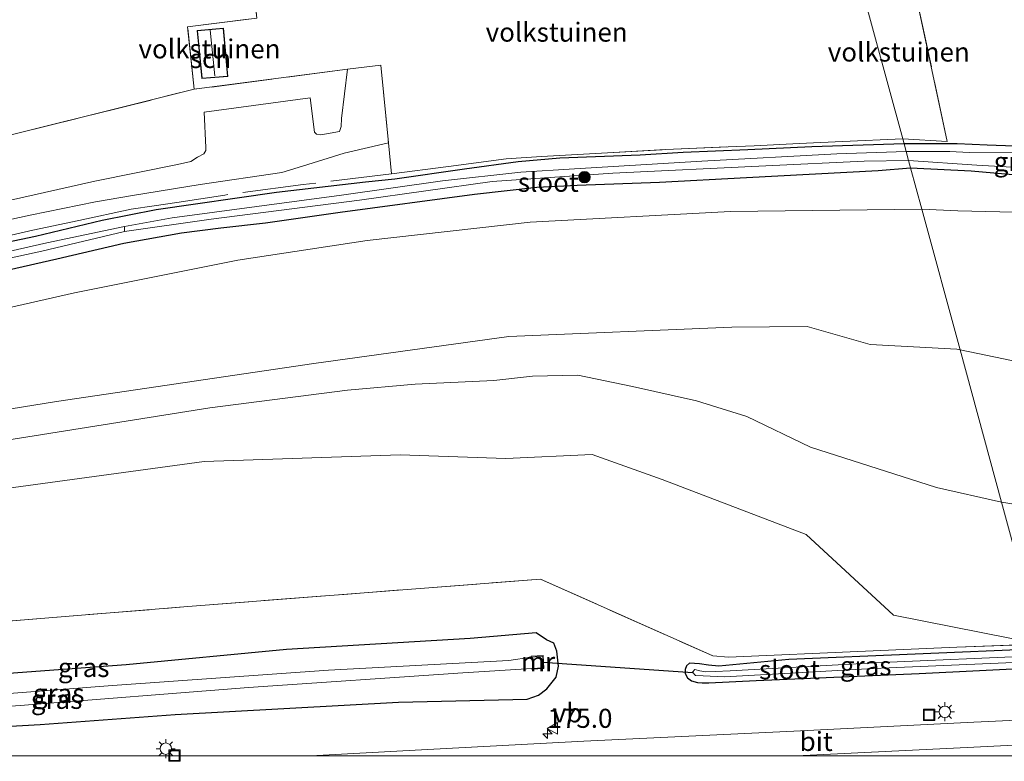
# Model space of a CAD drawing. Units: metres. Extents: x 263711 to 268879, y 481248 to 482610.
# Drawn here: x 264543 to 264672, y 481249 to 481347 of the extents above; entities that cross this region are included whole.
import ezdxf
from ezdxf.enums import TextEntityAlignment as Align

# ---------------------------------------------------------------- set-up
doc = ezdxf.new("R2010")
doc.units = ezdxf.units.M
doc.linetypes.add('IE-TERREINAFSCHEIDING', pattern=[10, 8, -2])
doc.layers.get('0').update_dxf_attribs({"lineweight": 25})
for name, color, linetype, lineweight in [('B-ME-AM-KILOMETR-S-B1', 7, 'Continuous', 18), ('B-ME-GR-BOOM-S-B1', 93, 'Continuous', 18), ('B-ME-GR-STRUIKEN-GV-B6', 93, 'Continuous', 18), ('B-ME-GW-KRUINLIJN-L-B1', 93, 'Continuous', 18), ('B-ME-IE-GRASLAND-GV-B6', 93, 'Continuous', 18), ('B-ME-IE-GRONDWERKLIJN-GROND_INGERICHT-GV-B6', 253, 'Continuous', 18), ('B-ME-IE-HULPGEOMETRIE-L-B1', 53, 'Continuous', 18), ('B-ME-IE-INRICHTINGSELEMENT-S-B1', 253, 'Continuous', 18), ('B-ME-IE-MEUBILAIR_WEGMEUBILAIR-LICHTMAST-S-B1', 8, 'Continuous', 18), ('B-ME-IE-TERREINAFSCHEIDING-DOORGANG-L-B1', 8, 'IE-TERREINAFSCHEIDING-KUNSTMATIG-OPEN', 18), ('B-ME-IE-TERREINAFSCHEIDING-RASTERHEKWERK-L-B1', 8, 'IE-TERREINAFSCHEIDING', 18), ('B-ME-KG-KADASTRAAL-DAKRAND-L-B1', 13, 'Continuous', 18), ('B-ME-KG-KADASTRAAL-NOKLIJN-L-B1', 13, 'Continuous', 18), ('B-ME-MW-MUUR-GV-B6', 8, 'IE-TERREINAFSCHEIDING-KUNSTMATIG', 18), ('B-ME-OG-BEBOUWING-GV-B6', 173, 'Continuous', 18), ('B-ME-OG-WATER-GV-B6', 153, 'Continuous', 18), ('B-ME-VH-VERH_SOORT-BITUMEN-GV-B6', 8, 'IE-TERREINAFSCHEIDING-NATUURLIJK-HOUTWAL', 18), ('B-ME-VH-VERH_SOORT-HALF_VERHARDING-GV-B6', 8, 'IE-TERREINAFSCHEIDING-NATUURLIJK-HOUTWAL', 18), ('B-ME-VW-MARKERING-STREEP-015-L-B1', 7, 'Continuous', 18), ('B-ME-VW-MEUBILAIR_WEGMEUBILAIR-VERKEERSBORD-S-B1', 8, 'Continuous', 18)]:
    doc.layers.add(name, color=color, linetype=linetype, lineweight=lineweight)
doc.layers.add('B-ME-GW-INSTEEKWATERGANG-L-B1', color=10, linetype='Continuous')
doc.layers.add('B-ME-KW-DUIKER-L-B1', color=10, linetype='Continuous')
doc.styles.add('NLCS-ISO', font='NLCS-ISO.TTF')
doc.linetypes.add('IE-TERREINAFSCHEIDING-KUNSTMATIG', pattern='A,4,[82,NLCS.SHX,S=0.75,R=90,X=0,Y=0],4,-2', length=10)
doc.linetypes.add('IE-TERREINAFSCHEIDING-KUNSTMATIG-OPEN', pattern='A,7,-1.5,[67,NLCS.SHX,S=0.75,R=0,X=0,Y=0],-1.5', length=10)
doc.linetypes.add('IE-TERREINAFSCHEIDING-NATUURLIJK-HOUTWAL', pattern='A,7,-1.5,[67,NLCS.SHX,S=0.75,R=45,X=0,Y=0],-1.5,7,-1.5,[70,NLCS.SHX,S=0.75,R=0,X=0,Y=0],-1.5', length=20)

# ---------------------------------------------------------------- blocks, each defined once
blk = doc.blocks.new('d29cn_FeatureWriter_4_120_FMEBLOCK13')
at = {"layer": 'B-ME-IE-TERREINAFSCHEIDING-RASTERHEKWERK-L-B1'}
blk.add_polyline3d([(-94.14, -11.59, 37.22), (-93.39, -11.5, 37.22), (-69.83, -8.8, 37.27), (-55.6, -7.54, 37.17), (-50.83, -6.17, 37.35), (-35.05, 0.77, 38.9), (4.73, 4.5, 38.75), (47.7, 7.99, 38.97), (93.94, 11.59, 39.43), (116.57, 1.52, 37.97), (118.63, 1.33, 37.97), (148.59, 2.66, 38.39), (159.52, 3.06, 38.58)], dxfattribs=at)
blk = doc.blocks.new('hecto')
for p, q in [((0, 0.625), (-0.625, 0)), ((0, -0.625), (0, 0.625)), ((-0.625, 0), (0.625, 0)), ((0.625, 0), (0, -0.625))]:
    blk.add_line(p, q)
blk = doc.blocks.new('boom')
h = blk.add_hatch(color=256)
edge = h.paths.add_edge_path()
edge.add_arc((0, 0), 0.75, 0, 360)
blk.add_circle((0, 0), 0.75)
blk = doc.blocks.new('lantaarnpaal')
for p, q in [((-0.75, 0), (-1.25, 0)), ((-0.88, 0.88), (-0.53, 0.53)), ((0, 0.75), (0, 1.25)), ((0.53, 0.53), (0.88, 0.88)), ((0.75, 0), (1.25, 0)), ((-0.53, -0.53), (-0.88, -0.88)), ((0, -0.75), (0, -1.25)), ((0.53, -0.53), (0.88, -0.88))]:
    blk.add_line(p, q)
blk.add_circle((0, 0), 0.75)
blk = doc.blocks.new('put')
for p, q in [((0.75, 0.75), (-0.75, 0.75)), ((-0.75, 0.75), (-0.75, -0.75)), ((0.75, -0.75), (0.75, 0.75)), ((-0.75, -0.75), (0.75, -0.75))]:
    blk.add_line(p, q)
blk.add_lwpolyline([(-0.625, 0.625), (0.625, 0.625), (0.625, -0.625), (-0.625, -0.625)], close=True)
blk = doc.blocks.new('verkeersbord')
for p, q in [((0, 0.75), (-0.75, -0.625)), ((0.75, -0.625), (0, 0.75)), ((-0.75, -0.625), (0.75, -0.625))]:
    blk.add_line(p, q)

msp = doc.modelspace()

# ---------------------------------------------------------------- linework, layer by layer
at = {"layer": 'B-ME-GR-STRUIKEN-GV-B6'}
for points in [[(264676.598, 481264.648, 38.577), (264671.529, 481283.28, 48.627), (264682.517, 481281.521, 48.237), (264689.76, 481281.054, 48.009), (264697.728, 481281.272, 47.91), (264696.606, 481284.235, 48.027), (264694.615, 481290.587, 48.129), (264692.521, 481297.414, 48.087), (264690.768, 481298.455, 48.261), (264681.892, 481299.965, 48.435), (264666.095, 481303.254, 48.525), (264661.073, 481321.712, 45.537), (264665.814, 481321.507, 45.414), (264673.142, 481321.317, 45.312), (264687.624, 481322.655, 44.982), (264689.928, 481322.137, 44.712), (264691.53, 481318.285, 44.706), (264697.172, 481303.87, 44.628), (264700.547, 481294.293, 44.568), (264704.426, 481282.018, 44.49), (264705.844, 481277.882, 44.457), (264706.14, 481276.287, 44.811), (264702.791, 481265.818, 38.682), (264676.598, 481264.648, 38.577)], [(264533.846, 481307.11, 45.384), (264549.892, 481310.737, 45.681), (264571.319, 481315.021, 45.804), (264588.303, 481317.611, 45.831), (264609.686, 481320.011, 45.951), (264635.96, 481321.408, 45.879), (264661.073, 481321.712, 45.537), (264666.095, 481303.254, 48.525), (264665.667, 481303.344, 48.528), (264654.299, 481303.975, 48.534), (264646.041, 481306.325, 48.558), (264636.142, 481306.222, 48.567), (264606.883, 481304.986, 48.423), (264581.309, 481301.442, 48.372), (264547.507, 481296.483, 47.904), (264525.039, 481292.867, 47.37)], [(264387.518, 481265.469, 45.429), (264402.89, 481268.511, 45.489), (264426.241, 481273.563, 45.876), (264440.518, 481275.954, 46.116), (264456.57, 481278.529, 46.437), (264483.07, 481284.297, 46.761), (264503.577, 481289.232, 46.824), (264525.039, 481292.867, 47.37), (264547.507, 481296.483, 47.904), (264581.309, 481301.442, 48.372), (264606.883, 481304.986, 48.423), (264636.142, 481306.222, 48.567), (264646.041, 481306.325, 48.558), (264654.299, 481303.975, 48.534), (264665.667, 481303.344, 48.528), (264666.095, 481303.254, 48.525), (264671.529, 481283.28, 48.627)], [(264671.529, 481283.28, 48.627), (264666.095, 481303.254, 48.525), (264681.892, 481299.965, 48.435), (264690.768, 481298.455, 48.261), (264692.521, 481297.414, 48.087), (264694.615, 481290.587, 48.129), (264696.606, 481284.235, 48.027), (264697.728, 481281.272, 47.91), (264689.76, 481281.054, 48.009), (264682.517, 481281.521, 48.237), (264671.529, 481283.28, 48.627)], [(264671.529, 481283.28, 48.627), (264663.003, 481285.219, 48.705), (264646.456, 481290.509, 48.603), (264638.124, 481294.515, 48.585), (264631.505, 481296.548, 48.57), (264623.12, 481298.454, 48.492), (264615.952, 481299.94, 48.567), (264609.995, 481299.788, 48.546), (264604.891, 481299.249, 48.546), (264594.578, 481298.757, 48.414), (264585.716, 481297.98, 48.372), (264567.653, 481295.635, 48.318), (264536.597, 481290.706, 47.79), (264516.763, 481287.158, 47.295), (264482.572, 481280.25, 46.917), (264452.981, 481273.652, 46.566), (264421.028, 481268.221, 46.08), (264383.64, 481259.784, 45.429)], [(264383.64, 481259.784, 45.429), (264421.028, 481268.221, 46.08), (264452.981, 481273.652, 46.566), (264482.572, 481280.25, 46.917), (264516.763, 481287.158, 47.295), (264536.597, 481290.706, 47.79), (264567.653, 481295.635, 48.318), (264585.716, 481297.98, 48.372), (264594.578, 481298.757, 48.414), (264604.891, 481299.249, 48.546), (264609.995, 481299.788, 48.546), (264615.952, 481299.94, 48.567), (264623.12, 481298.454, 48.492), (264631.505, 481296.548, 48.57), (264638.124, 481294.515, 48.585), (264646.456, 481290.509, 48.603), (264663.003, 481285.219, 48.705), (264671.529, 481283.28, 48.627), (264676.598, 481264.648, 38.577)], [(264676.598, 481264.648, 38.577), (264657.377, 481268.464, 39.966), (264645.893, 481279.047, 44.133), (264627.019, 481286.257, 44.793), (264617.833, 481289.534, 45.48), (264606.504, 481289.01, 45.099), (264592.627, 481289.482, 45.297), (264566.911, 481288.599, 45.627), (264544.773, 481285.605, 45.531), (264516.495, 481281.725, 45.249), (264491.385, 481276.006, 44.346), (264474.999, 481271.858, 43.833), (264452.253, 481266.328, 43.179), (264432.638, 481262.044, 42.387), (264412.049, 481259.046, 42.366), (264391.261, 481254.153, 41.949), (264375.475, 481253.66, 42.957)]]:
    msp.add_polyline3d(points, dxfattribs=at)
at = {"layer": 'B-ME-GW-INSTEEKWATERGANG-L-B1'}
for points in [[(264658.742, 481330.28, 45.147), (264646.653, 481329.872, 45.339), (264638.235, 481329.511, 45.339), (264629.743, 481329.157, 45.423), (264624.122, 481328.789, 45.51), (264613.562, 481328.384, 45.477), (264608.102, 481327.908, 45.477), (264601.049, 481326.967, 45.489), (264591.905, 481325.662, 45.486), (264588.09, 481325.249, 45.486), (264576.408, 481323.903, 45.486), (264560.613, 481321.604, 45.3), (264553.509, 481320.233, 45.243), (264544.741, 481318.126, 45.087), (264521.69, 481313.294, 44.736)], [(264659.597, 481327.14, 45.147), (264667.556, 481326.749, 45.063), (264673.015, 481326.233, 44.952), (264680.088, 481325.926, 44.811), (264685.516, 481325.813, 44.811), (264687.197, 481325.605, 44.706), (264688.156, 481326.097, 44.706), (264688.812, 481326.734, 44.706), (264689.043, 481327.306, 44.706), (264688.627, 481328.171, 44.73), (264688.022, 481328.804, 44.778), (264687.082, 481329.179, 44.757), (264685.22, 481329.398, 44.748), (264681.855, 481329.713, 44.79), (264675.648, 481329.895, 44.967), (264669.665, 481330.104, 45.087), (264665.726, 481330.255, 45.102), (264658.742, 481330.28, 45.147)], [(264516.754, 481308.191, 44.568), (264547.551, 481315.204, 45.015), (264556.361, 481317.268, 45.12), (264563.903, 481318.611, 45.246), (264569.081, 481319.25, 45.318), (264574.95, 481319.901, 45.378), (264584.729, 481321.335, 45.426), (264602.356, 481323.692, 45.531), (264610.564, 481324.58, 45.558), (264615.838, 481324.852, 45.576), (264626.64, 481325.227, 45.543), (264638.078, 481325.844, 45.402), (264655.369, 481326.781, 45.237), (264659.597, 481327.14, 45.147)], [(264609.265, 481257.432, 37.788), (264610.787, 481257.953, 37.788), (264611.854, 481258.788, 37.788), (264613.081, 481260.305, 37.788), (264613.415, 481261.761, 37.788), (264613.167, 481263.75, 37.788), (264612.774, 481264.784, 37.734), (264611.822, 481265.218, 37.722), (264610.485, 481266.125, 37.716), (264601.787, 481265.402, 37.716), (264577.703, 481263.969, 37.638), (264556.669, 481261.959, 37.542), (264532.318, 481260.133, 37.422)], [(264676.766, 481264.032, 38.388), (264643.629, 481262.625, 38.052), (264634.422, 481261.749, 37.866), (264633.064, 481261.885, 37.833), (264631.923, 481262.068, 37.815), (264630.58, 481262.147, 37.764), (264630.188, 481261.811, 37.716), (264630.009, 481261.307, 37.692), (264630.008, 481260.804, 37.692), (264630.307, 481260.238, 37.743), (264630.845, 481259.848, 37.806), (264631.647, 481259.641, 37.878), (264632.268, 481259.592, 37.95), (264633.143, 481259.572, 37.968), (264639.352, 481259.874, 38.004), (264660.716, 481260.801, 38.208), (264677.424, 481261.614, 38.334)], [(264525.271, 481252.983, 37.479), (264545.371, 481254.096, 37.599), (264563.097, 481255.41, 37.659), (264592.385, 481257.062, 37.848), (264609.265, 481257.432, 37.788)]]:
    msp.add_polyline3d(points, dxfattribs=at)
at = {"layer": 'B-ME-GW-KRUINLIJN-L-B1'}
for points in [[(264387.518, 481265.469, 45.429), (264402.89, 481268.511, 45.489), (264426.241, 481273.563, 45.876), (264440.518, 481275.954, 46.116), (264456.57, 481278.529, 46.437), (264483.07, 481284.297, 46.761), (264503.577, 481289.232, 46.824), (264525.039, 481292.867, 47.37), (264547.507, 481296.483, 47.904), (264581.309, 481301.442, 48.372), (264606.883, 481304.986, 48.423), (264636.142, 481306.222, 48.567), (264646.041, 481306.325, 48.558), (264654.299, 481303.975, 48.534), (264665.667, 481303.344, 48.528), (264666.095, 481303.254, 48.525)], [(264666.095, 481303.254, 48.525), (264681.892, 481299.965, 48.435), (264690.768, 481298.455, 48.261), (264692.521, 481297.414, 48.087), (264694.615, 481290.587, 48.129), (264696.606, 481284.235, 48.027), (264697.728, 481281.272, 47.91), (264689.76, 481281.054, 48.009), (264682.517, 481281.521, 48.237), (264671.529, 481283.28, 48.627)], [(264671.529, 481283.28, 48.627), (264663.003, 481285.219, 48.705), (264646.456, 481290.509, 48.603), (264638.124, 481294.515, 48.585), (264631.505, 481296.548, 48.57), (264623.12, 481298.454, 48.492), (264615.952, 481299.94, 48.567), (264609.995, 481299.788, 48.546), (264604.891, 481299.249, 48.546), (264594.578, 481298.757, 48.414), (264585.716, 481297.98, 48.372), (264567.653, 481295.635, 48.318), (264536.597, 481290.706, 47.79), (264516.763, 481287.158, 47.295), (264482.572, 481280.25, 46.917), (264452.981, 481273.652, 46.566), (264421.028, 481268.221, 46.08), (264383.64, 481259.784, 45.429)]]:
    msp.add_polyline3d(points, dxfattribs=at)
at = {"layer": 'B-ME-IE-GRASLAND-GV-B6'}
for points in [[(264661.073, 481321.712, 45.537), (264659.597, 481327.14, 45.147), (264667.556, 481326.749, 45.063), (264673.015, 481326.233, 44.952), (264680.088, 481325.926, 44.811), (264685.516, 481325.813, 44.811), (264687.197, 481325.605, 44.706), (264688.156, 481326.097, 44.706), (264688.812, 481326.734, 44.706), (264689.043, 481327.306, 44.706), (264688.627, 481328.171, 44.73), (264688.022, 481328.804, 44.778), (264687.082, 481329.179, 44.757), (264685.22, 481329.398, 44.748), (264681.855, 481329.713, 44.79), (264675.648, 481329.895, 44.967), (264669.665, 481330.104, 45.087), (264665.726, 481330.255, 45.102), (264658.742, 481330.28, 45.147), (264658.568, 481330.919, 45.228), (264664.422, 481330.591, 45.159), (264659.217, 481354.922, 45.651)], [(264532.752, 481329.261, 44.85), (264565.573, 481337.432, 45.774), (264585.713, 481340.054, 45.735), (264584.94, 481333.601, 45.714), (264584.891, 481332.551, 45.642), (264584.663, 481331.874, 45.642), (264582.21, 481331.466, 45.642), (264581.633, 481331.537, 45.642), (264581.385, 481331.822, 45.642), (264580.82, 481336.29, 45.699), (264566.88, 481334.427, 45.621), (264567.121, 481329.775, 45.543), (264567.099, 481329.384, 45.492), (264566.85, 481328.951, 45.492), (264566.037, 481328.52, 45.492), (264565.145, 481327.961, 45.48), (264563.379, 481327.585, 45.468), (264552.547, 481325.359, 45.3), (264508.803, 481315.524, 44.505)], [(264521.69, 481313.294, 44.736), (264544.741, 481318.126, 45.087), (264553.509, 481320.233, 45.243), (264560.613, 481321.604, 45.3), (264576.408, 481323.903, 45.486), (264588.09, 481325.249, 45.486), (264591.905, 481325.662, 45.486), (264601.049, 481326.967, 45.489), (264608.102, 481327.908, 45.477), (264613.562, 481328.384, 45.477), (264624.122, 481328.789, 45.51), (264629.743, 481329.157, 45.423), (264638.235, 481329.511, 45.339), (264646.653, 481329.872, 45.339), (264658.742, 481330.28, 45.147), (264659.019, 481329.261, 44.361), (264649.927, 481328.985, 44.361), (264632.219, 481327.999, 44.361), (264615.494, 481327.011, 44.361), (264608.467, 481326.541, 44.361), (264598.192, 481325.41, 44.361), (264584.9, 481323.562, 44.361), (264562.701, 481320.573, 44.361), (264556.422, 481319.447, 44.361), (264546.261, 481317.283, 44.22), (264519.266, 481311.173, 43.644)], [(264528.827, 481317.594, 44.793), (264544.071, 481320.902, 45.069), (264552.619, 481322.677, 45.198), (264557.471, 481323.491, 45.291), (264566.362, 481324.96, 45.402), (264577.094, 481326.522, 45.468), (264579.814, 481327.349, 45.507), (264585.259, 481329.053, 45.567), (264591.066, 481330.41, 45.735), (264591.461, 481326.353, 45.501), (264598.947, 481327.297, 45.507), (264606.546, 481328.315, 45.552), (264611.172, 481328.632, 45.546), (264619.022, 481329.052, 45.543), (264627.482, 481329.52, 45.6), (264635.656, 481329.884, 45.6), (264639.058, 481330.006, 45.567), (264644.999, 481330.329, 45.54), (264650.688, 481330.578, 45.402), (264658.568, 481330.919, 45.228), (264658.742, 481330.28, 45.147), (264646.653, 481329.872, 45.339), (264638.235, 481329.511, 45.339), (264629.743, 481329.157, 45.423), (264624.122, 481328.789, 45.51), (264613.562, 481328.384, 45.477), (264608.102, 481327.908, 45.477), (264601.049, 481326.967, 45.489), (264591.905, 481325.662, 45.486), (264588.09, 481325.249, 45.486), (264576.408, 481323.903, 45.486), (264560.613, 481321.604, 45.3), (264553.509, 481320.233, 45.243), (264544.741, 481318.126, 45.087), (264521.69, 481313.294, 44.736)], [(264674.264, 481329.079, 44.361), (264667.296, 481329.123, 44.361), (264664.752, 481329.251, 44.361), (264659.019, 481329.261, 44.361), (264658.742, 481330.28, 45.147), (264665.726, 481330.255, 45.102), (264669.665, 481330.104, 45.087), (264675.648, 481329.895, 44.967)], [(264517.217, 481310.037, 43.62), (264545.61, 481316.179, 44.13), (264556.438, 481318.787, 44.361), (264567.815, 481320.376, 44.361), (264587.271, 481322.893, 44.361), (264604.708, 481325.357, 44.361), (264620.546, 481326.436, 44.361), (264640.624, 481327.375, 44.361), (264653.507, 481328.008, 44.361), (264659.338, 481328.09, 44.361), (264659.597, 481327.14, 45.147)], [(264659.597, 481327.14, 45.147), (264659.338, 481328.09, 44.361), (264668.311, 481327.498, 44.361), (264681.332, 481326.721, 44.361)], [(264516.754, 481308.191, 44.568), (264547.551, 481315.204, 45.015), (264556.361, 481317.268, 45.12), (264563.903, 481318.611, 45.246), (264569.081, 481319.25, 45.318), (264574.95, 481319.901, 45.378), (264584.729, 481321.335, 45.426), (264602.356, 481323.692, 45.531), (264610.564, 481324.58, 45.558), (264615.838, 481324.852, 45.576), (264626.64, 481325.227, 45.543), (264638.078, 481325.844, 45.402), (264655.369, 481326.781, 45.237), (264659.597, 481327.14, 45.147), (264661.073, 481321.712, 45.537)], [(264659.597, 481327.14, 45.147), (264655.369, 481326.781, 45.237), (264638.078, 481325.844, 45.402), (264626.64, 481325.227, 45.543), (264615.838, 481324.852, 45.576), (264610.564, 481324.58, 45.558), (264602.356, 481323.692, 45.531), (264584.729, 481321.335, 45.426), (264574.95, 481319.901, 45.378), (264569.081, 481319.25, 45.318), (264563.903, 481318.611, 45.246), (264556.361, 481317.268, 45.12), (264547.551, 481315.204, 45.015), (264516.754, 481308.191, 44.568)], [(264673.015, 481326.233, 44.952), (264667.556, 481326.749, 45.063), (264659.597, 481327.14, 45.147)], [(264661.073, 481321.712, 45.537), (264635.96, 481321.408, 45.879), (264609.686, 481320.011, 45.951), (264588.303, 481317.611, 45.831), (264571.319, 481315.021, 45.804), (264549.892, 481310.737, 45.681), (264533.846, 481307.11, 45.384), (264511.696, 481302.768, 44.946), (264494.53, 481299.045, 44.733), (264471.214, 481294.175, 44.451), (264449.605, 481289.469, 44.295), (264430.773, 481286.407, 43.992), (264411.802, 481283.082, 43.734), (264405.239, 481282.09, 43.635), (264400.712, 481281.829, 43.599), (264396.47, 481281.455, 43.599), (264391.855, 481282, 43.599), (264388.38, 481282.799, 43.521)], [(264673.142, 481321.317, 45.312), (264665.814, 481321.507, 45.414), (264661.073, 481321.712, 45.537)], [(264516.495, 481281.725, 45.249), (264544.773, 481285.605, 45.531), (264566.911, 481288.599, 45.627), (264592.627, 481289.482, 45.297), (264606.504, 481289.01, 45.099), (264617.833, 481289.534, 45.48), (264627.019, 481286.257, 44.793), (264645.893, 481279.047, 44.133), (264657.377, 481268.464, 39.966), (264676.598, 481264.648, 38.577), (264665.662, 481264.256, 38.391), (264635.704, 481262.924, 37.971), (264633.642, 481263.107, 37.971), (264611.017, 481273.184, 39.435), (264564.77, 481269.584, 38.973), (264521.801, 481266.093, 38.748)], [(264521.801, 481266.093, 38.748), (264564.77, 481269.584, 38.973), (264611.017, 481273.184, 39.435), (264633.642, 481263.107, 37.971), (264635.704, 481262.924, 37.971), (264665.662, 481264.256, 38.391), (264676.598, 481264.648, 38.577)], [(264532.318, 481260.133, 37.422), (264556.669, 481261.959, 37.542), (264577.703, 481263.969, 37.638), (264601.787, 481265.402, 37.716), (264610.485, 481266.125, 37.716), (264611.822, 481265.218, 37.722), (264612.774, 481264.784, 37.734), (264613.167, 481263.75, 37.788)], [(264609.265, 481257.432, 37.788), (264610.787, 481257.953, 37.788), (264611.854, 481258.788, 37.788), (264613.081, 481260.305, 37.788), (264613.415, 481261.761, 37.788), (264613.167, 481263.75, 37.788), (264612.774, 481264.784, 37.734), (264611.822, 481265.218, 37.722), (264610.485, 481266.125, 37.716), (264601.787, 481265.402, 37.716), (264577.703, 481263.969, 37.638), (264556.669, 481261.959, 37.542), (264532.318, 481260.133, 37.422)], [(264677.424, 481261.614, 38.334), (264660.716, 481260.801, 38.208), (264639.352, 481259.874, 38.004), (264633.143, 481259.572, 37.968), (264632.268, 481259.592, 37.95), (264631.647, 481259.641, 37.878), (264630.845, 481259.848, 37.806), (264630.307, 481260.238, 37.743), (264630.008, 481260.804, 37.692), (264630.009, 481261.307, 37.692), (264630.188, 481261.811, 37.716), (264630.58, 481262.147, 37.764), (264631.923, 481262.068, 37.815), (264633.064, 481261.885, 37.833), (264634.422, 481261.749, 37.866), (264643.629, 481262.625, 38.052), (264676.766, 481264.032, 38.388)], [(264676.766, 481264.032, 38.388), (264643.629, 481262.625, 38.052), (264634.422, 481261.749, 37.866), (264633.064, 481261.885, 37.833), (264631.923, 481262.068, 37.815), (264630.58, 481262.147, 37.764), (264630.188, 481261.811, 37.716), (264630.009, 481261.307, 37.692), (264630.008, 481260.804, 37.692), (264630.307, 481260.238, 37.743), (264630.845, 481259.848, 37.806), (264631.647, 481259.641, 37.878), (264632.268, 481259.592, 37.95), (264633.143, 481259.572, 37.968), (264639.352, 481259.874, 38.004), (264660.716, 481260.801, 38.208), (264677.424, 481261.614, 38.334)], [(264510.66, 481254.393, 35.196), (264542.739, 481256.621, 35.196), (264572.721, 481258.946, 35.196), (264600.835, 481260.868, 35.196), (264609.909, 481261.464, 35.197), (264609.915, 481261.364, 35.197), (264611.483, 481261.441, 36.333), (264611.403, 481263.167, 36.333), (264609.805, 481263.054, 35.197), (264609.811, 481262.954, 35.197), (264606.895, 481262.523, 35.196), (264583.227, 481261.256, 35.196), (264554.887, 481259.234, 35.196), (264529.422, 481257.24, 35.196)], [(264613.167, 481263.75, 37.788), (264613.415, 481261.761, 37.788), (264613.081, 481260.305, 37.788), (264611.854, 481258.788, 37.788), (264610.787, 481257.953, 37.788), (264609.265, 481257.432, 37.788), (264592.385, 481257.062, 37.848), (264563.097, 481255.41, 37.659), (264545.371, 481254.096, 37.599), (264525.271, 481252.983, 37.479)], [(264677.006, 481263.149, 37.647), (264654.833, 481262.209, 37.404), (264635.922, 481261.139, 37.233), (264633.947, 481261.044, 37.233), (264632.678, 481261.032, 37.233), (264631.945, 481261.141, 37.233), (264631.271, 481261.308, 37.233), (264630.966, 481260.963, 37.233), (264631.366, 481260.532, 37.233), (264632.386, 481260.479, 37.233), (264635.192, 481260.368, 37.233), (264641.467, 481260.724, 37.296), (264654.754, 481261.47, 37.395), (264677.202, 481262.43, 37.575)], [(264525.271, 481252.983, 37.479), (264545.371, 481254.096, 37.599), (264563.097, 481255.41, 37.659), (264592.385, 481257.062, 37.848), (264609.265, 481257.432, 37.788)], [(264679.234, 481254.96, 38.809), (264667.912, 481254.425, 38.707), (264644.288, 481253.255, 38.486), (264616.742, 481251.916, 38.253), (264594.591, 481250.744, 38.071), (264580.9152, 481250, 37.9875), (264475.6679, 481250, 37.281)]]:
    msp.add_polyline3d(points, dxfattribs=at)
at = {"layer": 'B-ME-IE-GRONDWERKLIJN-GROND_INGERICHT-GV-B6'}
for points in [[(264538.755, 481424.855, 46.515), (264548.2, 481426.407, 46.794), (264553.259, 481427.419, 46.899), (264561.344, 481429.867, 46.992), (264567.359, 481431.895, 47.205), (264573.957, 481434.563, 47.259), (264577.249, 481435.224, 47.247), (264582.609, 481435.104, 47.214), (264586.966, 481430.873, 47.211), (264595.946, 481422.114, 47.145), (264609.589, 481408.068, 46.845), (264620.637, 481398.125, 46.518), (264625.745, 481393.222, 46.401), (264622.958, 481389.682, 46.554), (264569.774, 481383.518, 46.794), (264573.817, 481346.774, 46.083), (264564.711, 481345.637, 45.915), (264565.573, 481337.432, 45.774), (264532.752, 481329.261, 44.85)], [(264649.499, 481364.252, 45.855), (264658.568, 481330.919, 45.228), (264650.688, 481330.578, 45.402), (264644.999, 481330.329, 45.54), (264639.058, 481330.006, 45.567), (264635.656, 481329.884, 45.6), (264627.482, 481329.52, 45.6), (264619.022, 481329.052, 45.543), (264611.172, 481328.632, 45.546), (264606.546, 481328.315, 45.552), (264598.947, 481327.297, 45.507), (264591.461, 481326.353, 45.501), (264591.066, 481330.41, 45.735), (264590.074, 481340.603, 45.735), (264585.713, 481340.054, 45.735), (264565.573, 481337.432, 45.774), (264564.711, 481345.637, 45.915), (264573.817, 481346.774, 46.083), (264569.774, 481383.518, 46.794), (264622.958, 481389.682, 46.554), (264624.014, 481388.845, 46.554), (264632.234, 481380.964, 46.521), (264649.499, 481364.252, 45.855)], [(264658.568, 481330.919, 45.228), (264649.499, 481364.252, 45.855), (264659.217, 481354.922, 45.651), (264664.422, 481330.591, 45.159), (264658.568, 481330.919, 45.228)], [(264565.972, 481345.13, 45.768), (264566.592, 481338.826, 45.768), (264570.002, 481339.118, 45.768), (264569.42, 481345.446, 45.768), (264565.972, 481345.13, 45.768)]]:
    msp.add_polyline3d(points, dxfattribs=at)
at = {"layer": 'B-ME-IE-HULPGEOMETRIE-L-B1'}
msp.add_polyline3d([(264679.234, 481254.96, 38.809), (264677.424, 481261.614, 38.334), (264677.202, 481262.43, 37.575), (264677.006, 481263.149, 37.647), (264676.766, 481264.032, 38.388), (264676.598, 481264.648, 38.577), (264671.529, 481283.28, 48.627), (264666.095, 481303.254, 48.525), (264661.073, 481321.712, 45.537), (264659.597, 481327.14, 45.147), (264659.338, 481328.09, 44.361), (264659.019, 481329.261, 44.361), (264658.742, 481330.28, 45.147), (264658.568, 481330.919, 45.228), (264649.499, 481364.252, 45.855), (264646.757, 481374.331, 45.486), (264645.858, 481377.636, 45.618), (264645.226, 481379.957, 45.834), (264626.936, 481447.183, 46.671), (264625.642, 481451.94, 46.695), (264625.246, 481453.395, 46.654)], dxfattribs=at)
at = {"layer": 'B-ME-IE-TERREINAFSCHEIDING-DOORGANG-L-B1'}
msp.add_line((264585.713, 481340.054, 45.735), (264590.074, 481340.603, 45.735), dxfattribs=at)
at = {"layer": 'B-ME-IE-TERREINAFSCHEIDING-RASTERHEKWERK-L-B1'}
for points in [[(264585.713, 481340.054, 45.735), (264565.573, 481337.432, 45.774), (264564.711, 481345.637, 45.915), (264573.817, 481346.774, 46.083), (264569.774, 481383.518, 46.794), (264622.958, 481389.682, 46.554)], [(264389.411, 481371.271, 43.257), (264394.7, 481340.325, 43.245), (264397.819, 481325.262, 43.194), (264403.569, 481297.685, 43.296), (264453.294, 481306.812, 43.818), (264492.025, 481314.725, 44.253), (264533.313, 481323.666, 44.931), (264532.752, 481329.261, 44.85), (264565.573, 481337.432, 45.774)], [(264658.568, 481330.919, 45.228), (264664.422, 481330.591, 45.159), (264659.217, 481354.922, 45.651), (264649.499, 481364.252, 45.855)], [(264590.074, 481340.603, 45.735), (264591.066, 481330.41, 45.735), (264591.461, 481326.353, 45.501), (264598.947, 481327.297, 45.507), (264606.546, 481328.315, 45.552), (264611.172, 481328.632, 45.546), (264619.022, 481329.052, 45.543), (264627.482, 481329.52, 45.6), (264635.656, 481329.884, 45.6), (264639.058, 481330.006, 45.567), (264644.999, 481330.329, 45.54), (264650.688, 481330.578, 45.402), (264658.568, 481330.919, 45.228)], [(264591.461, 481326.353, 45.501), (264579.902, 481324.927, 45.537), (264569.595, 481323.56, 45.474), (264563.299, 481322.594, 45.462), (264560.328, 481322.141, 45.399), (264557.297, 481321.694, 45.369), (264550.46, 481320.22, 45.219), (264544.393, 481318.955, 45.174), (264512.858, 481311.758, 44.562), (264506.586, 481310.374, 44.529), (264496.28, 481308.157, 44.364), (264483.755, 481305.566, 44.205), (264468.691, 481302.156, 43.983), (264456.437, 481299.49, 43.821), (264443.293, 481297.145, 43.686), (264429.909, 481294.631, 43.521), (264414.633, 481291.88, 43.359), (264405.273, 481290.35, 43.203)]]:
    msp.add_polyline3d(points, dxfattribs=at)
at = {"layer": 'B-ME-KG-KADASTRAAL-DAKRAND-L-B1'}
msp.add_polyline3d([(264566.027, 481345.085, 48.141), (264569.375, 481345.392, 48.141), (264569.948, 481339.164, 48.141), (264566.637, 481338.88, 48.141), (264566.027, 481345.085, 48.141)], dxfattribs=at)
at = {"layer": 'B-ME-KG-KADASTRAAL-NOKLIJN-L-B1'}
msp.add_line((264568.312, 481339.185, 48.81), (264567.689, 481345.207, 48.81), dxfattribs=at)
at = {"layer": 'B-ME-KW-DUIKER-L-B1'}
msp.add_line((264611.346, 481262.284, 35.196), (264630.989, 481260.913, 35.196), dxfattribs=at)
at = {"layer": 'B-ME-MW-MUUR-GV-B6'}
msp.add_polyline3d([(264611.403, 481263.167, 36.333), (264611.483, 481261.441, 36.333), (264609.915, 481261.364, 35.197), (264609.909, 481261.464, 35.197), (264611.397, 481261.537, 35.197), (264611.327, 481263.061, 35.197), (264609.811, 481262.954, 35.197), (264609.805, 481263.054, 35.197), (264611.403, 481263.167, 36.333)], dxfattribs=at)
at = {"layer": 'B-ME-OG-BEBOUWING-GV-B6'}
msp.add_polyline3d([(264566.592, 481338.826, 45.768), (264565.972, 481345.13, 45.768), (264569.42, 481345.446, 45.768), (264570.002, 481339.118, 45.768), (264566.592, 481338.826, 45.768)], dxfattribs=at)
at = {"layer": 'B-ME-OG-WATER-GV-B6'}
for points in [[(264659.338, 481328.09, 44.361), (264653.507, 481328.008, 44.361), (264640.624, 481327.375, 44.361), (264620.546, 481326.436, 44.361), (264604.708, 481325.357, 44.361), (264587.271, 481322.893, 44.361), (264567.815, 481320.376, 44.361), (264556.438, 481318.787, 44.361), (264556.422, 481319.447, 44.361), (264562.701, 481320.573, 44.361), (264584.9, 481323.562, 44.361), (264598.192, 481325.41, 44.361), (264608.467, 481326.541, 44.361), (264615.494, 481327.011, 44.361), (264632.219, 481327.999, 44.361), (264649.927, 481328.985, 44.361), (264659.019, 481329.261, 44.361), (264659.338, 481328.09, 44.361)], [(264659.338, 481328.09, 44.361), (264659.019, 481329.261, 44.361), (264664.752, 481329.251, 44.361), (264667.296, 481329.123, 44.361), (264674.264, 481329.079, 44.361), (264685.217, 481328.557, 44.361), (264687.053, 481328.295, 44.361), (264687.546, 481327.928, 44.361), (264688.079, 481327.121, 44.361), (264687.81, 481326.791, 44.361), (264686.999, 481326.293, 44.361), (264686.081, 481326.266, 44.361), (264681.332, 481326.721, 44.361), (264668.311, 481327.498, 44.361), (264659.338, 481328.09, 44.361)], [(264556.438, 481318.787, 44.361), (264545.61, 481316.179, 44.13), (264517.217, 481310.037, 43.62)], [(264519.266, 481311.173, 43.644), (264546.261, 481317.283, 44.22), (264556.422, 481319.447, 44.361), (264556.438, 481318.787, 44.361)], [(264487.05, 481252.634, 35.196), (264486.946, 481252.614, 35.196), (264486.978, 481251.806, 35.196), (264485.631, 481251.727, 35.196), (264485.648, 481252.53, 35.196), (264485.535, 481252.533, 35.193), (264484.788, 481252.459, 35.197), (264483.724, 481252.414, 35.197), (264483.66, 481253.887, 35.197), (264484.524, 481253.965, 35.197), (264502.91, 481255.349, 35.196), (264529.422, 481257.24, 35.196), (264554.887, 481259.234, 35.196), (264583.227, 481261.256, 35.196), (264606.895, 481262.523, 35.196), (264609.811, 481262.954, 35.197), (264611.327, 481263.061, 35.197), (264611.397, 481261.537, 35.197), (264609.909, 481261.464, 35.197), (264600.835, 481260.868, 35.196), (264572.721, 481258.946, 35.196), (264542.739, 481256.621, 35.196), (264510.66, 481254.393, 35.196), (264487.05, 481252.634, 35.196)], [(264654.754, 481261.47, 37.395), (264641.467, 481260.724, 37.296), (264635.192, 481260.368, 37.233), (264632.386, 481260.479, 37.233), (264631.366, 481260.532, 37.233), (264630.966, 481260.963, 37.233), (264631.271, 481261.308, 37.233), (264631.945, 481261.141, 37.233), (264632.678, 481261.032, 37.233), (264633.947, 481261.044, 37.233), (264635.922, 481261.139, 37.233), (264654.833, 481262.209, 37.404), (264677.006, 481263.149, 37.647), (264677.202, 481262.43, 37.575), (264654.754, 481261.47, 37.395)]]:
    msp.add_polyline3d(points, dxfattribs=at)
at = {"layer": 'B-ME-VH-VERH_SOORT-BITUMEN-GV-B6'}
msp.add_polyline3d([(264680.5833, 481250, 38.9195), (264580.9152, 481250, 37.9875), (264594.591, 481250.744, 38.071), (264616.742, 481251.916, 38.253), (264644.288, 481253.255, 38.486), (264667.912, 481254.425, 38.707), (264679.234, 481254.96, 38.809), (264680.111, 481251.736, 38.877), (264680.5833, 481250, 38.9195)], dxfattribs=at)
at = {"layer": 'B-ME-VH-VERH_SOORT-HALF_VERHARDING-GV-B6'}
msp.add_polyline3d([(264508.803, 481315.524, 44.505), (264552.547, 481325.359, 45.3), (264563.379, 481327.585, 45.468), (264565.145, 481327.961, 45.48), (264566.037, 481328.52, 45.492), (264566.85, 481328.951, 45.492), (264567.099, 481329.384, 45.492), (264567.121, 481329.775, 45.543), (264566.88, 481334.427, 45.621), (264580.82, 481336.29, 45.699), (264581.385, 481331.822, 45.642), (264581.633, 481331.537, 45.642), (264582.21, 481331.466, 45.642), (264584.663, 481331.874, 45.642), (264584.891, 481332.551, 45.642), (264584.94, 481333.601, 45.714), (264585.713, 481340.054, 45.735), (264590.074, 481340.603, 45.735), (264591.066, 481330.41, 45.735), (264585.259, 481329.053, 45.567), (264579.814, 481327.349, 45.507), (264577.094, 481326.522, 45.468), (264566.362, 481324.96, 45.402), (264557.471, 481323.491, 45.291), (264552.619, 481322.677, 45.198), (264544.071, 481320.902, 45.069), (264528.827, 481317.594, 44.793)], dxfattribs=at)
at = {"layer": 'B-ME-VW-MARKERING-STREEP-015-L-B1'}
msp.add_polyline3d([(264644.6178, 481250, 38.5675), (264667.899, 481251.126, 38.772), (264680.111, 481251.736, 38.877)], dxfattribs=at)

# ---------------------------------------------------------------- block references
at = {"layer": 'B-ME-AM-KILOMETR-S-B1', "rotation": 90}
msp.add_blockref('hecto', (264611.958, 481252.891, 38.011), dxfattribs=at)
at = {"layer": 'B-ME-GR-BOOM-S-B1', "rotation": 90}
msp.add_blockref('boom', (264616.816, 481325.902, 44.811), dxfattribs=at)
at = {"layer": 'B-ME-IE-INRICHTINGSELEMENT-S-B1', "rotation": 90}
for p in [(264662.031, 481255.367, 38.57), (264562.994, 481250.035, 37.816)]:
    msp.add_blockref('put', p, dxfattribs=at)
at = {"layer": 'B-ME-IE-MEUBILAIR_WEGMEUBILAIR-LICHTMAST-S-B1', "rotation": 90}
for p in [(264664.101, 481255.783, 38.455), (264561.854, 481250.939, 37.719)]:
    msp.add_blockref('lantaarnpaal', p, dxfattribs=at)
at = {"layer": 'B-ME-IE-TERREINAFSCHEIDING-RASTERHEKWERK-L-B1'}
msp.add_blockref('d29cn_FeatureWriter_4_120_FMEBLOCK13', (264517.0735, 481261.592), dxfattribs=at)
at = {"layer": 'B-ME-VW-MEUBILAIR_WEGMEUBILAIR-VERKEERSBORD-S-B1', "rotation": 90}
msp.add_blockref('verkeersbord', (264612.64, 481253.604, 38.612), dxfattribs=at)

# ---------------------------------------------------------------- texts
at = {"layer": 'B-ME-AM-KILOMETR-S-B1', "ltscale": 0.2, "style": 'NLCS-ISO'}
msp.add_text('175.0', height=2.5, dxfattribs=at).set_placement((264611.958, 481252.891, 38.011), align=Align.BOTTOM_LEFT)
at = {"layer": 'B-ME-IE-GRASLAND-GV-B6', "ltscale": 0.2, "style": 'NLCS-ISO'}
for p in [(264673.8925, 481327.9425), (264551.0854, 481261.592), (264653.716, 481261.802), (264547.804, 481258.194), (264547.804, 481258.194), (264547.5285, 481257.413)]:
    msp.add_text('gras', height=2.5, dxfattribs=at).set_placement(p, align=Align.MIDDLE_CENTER)
at = {"layer": 'B-ME-IE-GRONDWERKLIJN-GROND_INGERICHT-GV-B6', "ltscale": 0.2, "style": 'NLCS-ISO'}
for p in [(264613.1535, 481344.9264), (264567.5916, 481342.73), (264658.0548, 481342.3206)]:
    msp.add_text('volkstuinen', height=2.5, dxfattribs=at).set_placement(p, align=Align.MIDDLE_CENTER)
at = {"layer": 'B-ME-MW-MUUR-GV-B6', "ltscale": 0.2, "style": 'NLCS-ISO'}
msp.add_text('mr', height=2.5, dxfattribs=at).set_placement((264610.717, 481262.3566), align=Align.MIDDLE_CENTER)
at = {"layer": 'B-ME-OG-BEBOUWING-GV-B6', "ltscale": 0.2, "style": 'NLCS-ISO'}
msp.add_text('sch', height=2.5, dxfattribs=at).set_placement((264567.7156, 481341.4692), align=Align.MIDDLE_CENTER)
at = {"layer": 'B-ME-OG-WATER-GV-B6', "ltscale": 0.2, "style": 'NLCS-ISO'}
for p in [(264612.0514, 481325.2334), (264643.7126, 481261.2972)]:
    msp.add_text('sloot', height=2.5, dxfattribs=at).set_placement(p, align=Align.MIDDLE_CENTER)
at = {"layer": 'B-ME-VH-VERH_SOORT-BITUMEN-GV-B6', "ltscale": 0.2, "style": 'NLCS-ISO'}
msp.add_text('bit', height=2.5, dxfattribs=at).set_placement((264647.2178, 481251.8929), align=Align.MIDDLE_CENTER)
at = {"layer": 'B-ME-VW-MEUBILAIR_WEGMEUBILAIR-VERKEERSBORD-S-B1', "ltscale": 0.2, "style": 'NLCS-ISO'}
msp.add_text('vb', height=2.5, dxfattribs=at).set_placement((264612.64, 481253.604, 38.612), align=Align.BOTTOM_LEFT)

doc.saveas('drawing.dxf')
